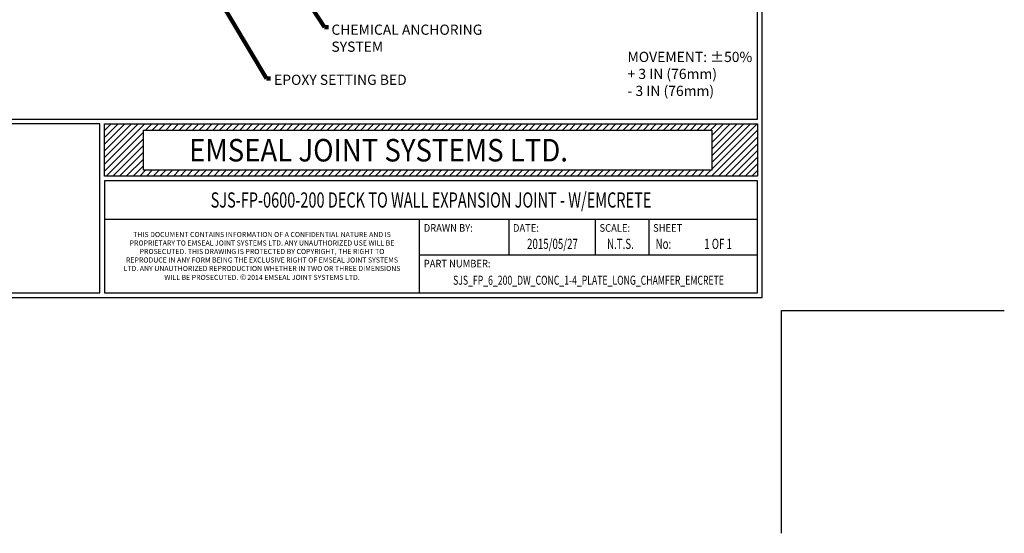
# Model space of a CAD drawing. Extents: x -308 to 3254, y -284 to 1977.
# Drawn here: x 16 to 43, y -6 to 8 of the extents above; entities that cross this region are included whole.
import ezdxf
from ezdxf.enums import TextEntityAlignment as Align

# ---------------------------------------------------------------- set-up
doc = ezdxf.new("R2010")
doc.units = 0
doc.header["$LTSCALE"] = 5
doc.header["$MEASUREMENT"] = 0
doc.layers.get('0').update_dxf_attribs({"color": 200, "linetype": 'CONTINUOUS'})
doc.layers.get('DEFPOINTS').update_dxf_attribs({"linetype": 'CONTINUOUS'})
for name, color, linetype, lineweight in [('TBLOCK-T1', 7, 'CONTINUOUS', 15), ('TBLOCK-T2', 7, 'CONTINUOUS', 18), ('TBLOCK-T3', 241, 'CONTINUOUS', 20), ('TBLOCK-T5', 111, 'CONTINUOUS', 30), ('TEXT - 4', 241, 'CONTINUOUS', 25)]:
    doc.layers.add(name, color=color, linetype=linetype, lineweight=lineweight)
doc.styles.add('ROMANC', font='ROMANC.shx', dxfattribs={"width": 0.7, "height": 3.2})
doc.styles.add('ROMANS', font='romans', dxfattribs={"width": 0.9})
doc.styles.add('ROMANT', font='ROMANT.shx', dxfattribs={"width": 0.9, "height": 6.3})
doc.dimstyles.get("Standard").update_dxf_attribs({"dimtxt": 0.18, "dimasz": 0.18, "dimexe": 0.18, "dimexo": 0.0625, "dimgap": 0.09, "dimtad": 0, "dimtih": 1, "dimtoh": 1, "dimdec": 4, "dimzin": 0, "dimdsep": 46, "dimtxsty": 'Standard', "dimcen": 0.09, "dimadec": 0, "dimazin": 0, "dimtfac": 1, "dimtdec": 4, "dimtofl": 0, "dimtmove": 0, "dimatfit": 3, "dimfxl": 1, "dimtolj": 1, "dimtzin": 0, "dimarcsym": 0})

# ---------------------------------------------------------------- blocks, each defined once
blk = doc.blocks.new('*X3')
at = {"color": 0}
for p, q in [((136.3, 33.06), (144.79, 41.56)), ((136.3, 34.47), (143.38, 41.56)), ((136.3, 35.89), (141.97, 41.56)), ((136.3, 37.3), (140.55, 41.56)), ((136.3, 38.71), (139.14, 41.56)), ((136.3, 40.13), (137.72, 41.56)), ((136.3, 41.54), (136.31, 41.56)), ((144.91, 40.26), (146.21, 41.56)), ((146.32, 40.26), (147.62, 41.56)), ((147.74, 40.26), (149.04, 41.56)), ((149.15, 40.26), (150.45, 41.56)), ((150.56, 40.26), (151.86, 41.56)), ((151.98, 40.26), (153.28, 41.56)), ((153.39, 40.26), (154.69, 41.56)), ((154.81, 40.26), (156.11, 41.56)), ((156.22, 40.26), (157.52, 41.56)), ((157.64, 40.26), (158.94, 41.56)), ((159.05, 40.26), (160.35, 41.56)), ((160.46, 40.26), (161.76, 41.56)), ((161.88, 40.26), (163.18, 41.56)), ((163.29, 40.26), (164.59, 41.56)), ((164.71, 40.26), (166.01, 41.56)), ((166.12, 40.26), (167.42, 41.56)), ((167.54, 40.26), (168.84, 41.56)), ((168.95, 40.26), (170.25, 41.56)), ((170.36, 40.26), (171.66, 41.56)), ((171.78, 40.26), (173.08, 41.56)), ((173.19, 40.26), (174.49, 41.56)), ((174.61, 40.26), (175.91, 41.56)), ((176.02, 40.26), (177.32, 41.56)), ((177.43, 40.26), (178.73, 41.56)), ((178.85, 40.26), (180.15, 41.56)), ((180.26, 40.26), (181.56, 41.56)), ((181.68, 40.26), (182.98, 41.56)), ((183.09, 40.26), (184.39, 41.56)), ((184.51, 40.26), (185.81, 41.56)), ((185.92, 40.26), (187.22, 41.56)), ((187.33, 40.26), (188.63, 41.56)), ((188.75, 40.26), (190.05, 41.56)), ((190.16, 40.26), (191.46, 41.56)), ((191.58, 40.26), (192.88, 41.56)), ((192.99, 40.26), (194.29, 41.56)), ((194.41, 40.26), (195.71, 41.56)), ((195.82, 40.26), (197.12, 41.56)), ((197.23, 40.26), (198.53, 41.56)), ((198.65, 40.26), (199.95, 41.56)), ((200.06, 40.26), (201.36, 41.56)), ((201.48, 40.26), (202.78, 41.56)), ((202.89, 40.26), (204.19, 41.56)), ((204.3, 40.26), (205.6, 41.56)), ((205.72, 40.26), (207.02, 41.56)), ((207.13, 40.26), (208.43, 41.56)), ((208.55, 40.26), (209.85, 41.56)), ((209.96, 40.26), (211.26, 41.56)), ((211.38, 40.26), (212.68, 41.56)), ((212.79, 40.26), (214.09, 41.56)), ((214.2, 40.26), (215.5, 41.56)), ((215.62, 40.26), (216.92, 41.56)), ((217.03, 40.26), (218.33, 41.56)), ((218.45, 40.26), (219.75, 41.56)), ((219.86, 40.26), (221.16, 41.56)), ((221.28, 40.26), (222.58, 41.56)), ((222.69, 40.26), (223.99, 41.56)), ((224.1, 40.26), (225.4, 41.56)), ((225.52, 40.26), (226.82, 41.56)), ((226.93, 40.26), (228.23, 41.56)), ((228.35, 40.26), (229.65, 41.56)), ((229.76, 40.26), (231.06, 41.56)), ((231.17, 40.26), (232.47, 41.56)), ((232.59, 40.26), (233.89, 41.56)), ((234, 40.26), (235.3, 41.56)), ((235.42, 40.26), (236.72, 41.56)), ((236.83, 40.26), (238.13, 41.56)), ((238.25, 40.26), (239.55, 41.56)), ((239.66, 40.26), (240.96, 41.56)), ((241.07, 40.26), (242.37, 41.56)), ((242.49, 40.26), (243.79, 41.56)), ((243.9, 40.26), (245.2, 41.56)), ((245.32, 40.26), (246.62, 41.56)), ((246.73, 40.26), (248.03, 41.56)), ((248.15, 40.26), (249.45, 41.56)), ((249.56, 40.26), (250.86, 41.56)), ((250.97, 40.26), (252.27, 41.56)), ((252.39, 40.26), (253.69, 41.56)), ((253.8, 40.26), (255.1, 41.56)), ((255.22, 40.26), (256.52, 41.56)), ((256.63, 40.26), (257.93, 41.56)), ((258.04, 40.26), (259.34, 41.56)), ((259.46, 40.26), (260.76, 41.56)), ((260.87, 40.26), (262.17, 41.56)), ((262.29, 40.26), (263.59, 41.56)), ((263.7, 40.26), (265, 41.56)), ((263.94, 39.08), (266.42, 41.56)), ((263.94, 37.66), (267.83, 41.56)), ((263.94, 36.25), (269.24, 41.56)), ((263.94, 34.83), (270.66, 41.56)), ((263.94, 33.42), (272.07, 41.56)), ((263.94, 32), (273.49, 41.56)), ((136.3, 31.64), (144.47, 39.82)), ((263.9, 30.56), (273.55, 40.2)), ((136.62, 30.56), (144.47, 38.41)), ((265.32, 30.56), (273.55, 38.79)), ((266.73, 30.56), (273.55, 37.38)), ((138.04, 30.56), (144.47, 36.99)), ((139.45, 30.56), (144.47, 35.58)), ((268.14, 30.56), (273.55, 35.96)), ((140.86, 30.56), (144.47, 34.16)), ((269.56, 30.56), (273.55, 34.55)), ((270.97, 30.56), (273.55, 33.13)), ((142.28, 30.56), (144.47, 32.75)), ((143.69, 30.56), (144.99, 31.86)), ((145.11, 30.56), (146.41, 31.86)), ((146.52, 30.56), (147.82, 31.86)), ((147.94, 30.56), (149.24, 31.86)), ((149.35, 30.56), (150.65, 31.86)), ((150.76, 30.56), (152.06, 31.86)), ((152.18, 30.56), (153.48, 31.86)), ((153.59, 30.56), (154.89, 31.86)), ((155.01, 30.56), (156.31, 31.86)), ((156.42, 30.56), (157.72, 31.86)), ((157.84, 30.56), (159.14, 31.86)), ((159.25, 30.56), (160.55, 31.86)), ((160.66, 30.56), (161.96, 31.86)), ((162.08, 30.56), (163.38, 31.86)), ((163.49, 30.56), (164.79, 31.86)), ((164.91, 30.56), (166.21, 31.86)), ((166.32, 30.56), (167.62, 31.86)), ((167.73, 30.56), (169.03, 31.86)), ((169.15, 30.56), (170.45, 31.86)), ((170.56, 30.56), (171.86, 31.86)), ((171.98, 30.56), (173.28, 31.86)), ((173.39, 30.56), (174.69, 31.86)), ((174.81, 30.56), (176.11, 31.86)), ((176.22, 30.56), (177.52, 31.86)), ((177.63, 30.56), (178.93, 31.86)), ((179.05, 30.56), (180.35, 31.86)), ((180.46, 30.56), (181.76, 31.86)), ((181.88, 30.56), (183.18, 31.86)), ((183.29, 30.56), (184.59, 31.86)), ((184.71, 30.56), (186.01, 31.86)), ((186.12, 30.56), (187.42, 31.86)), ((187.53, 30.56), (188.83, 31.86)), ((188.95, 30.56), (190.25, 31.86)), ((190.36, 30.56), (191.66, 31.86)), ((191.78, 30.56), (193.08, 31.86)), ((193.19, 30.56), (194.49, 31.86)), ((194.6, 30.56), (195.9, 31.86)), ((196.02, 30.56), (197.32, 31.86)), ((197.43, 30.56), (198.73, 31.86)), ((198.85, 30.56), (200.15, 31.86)), ((200.26, 30.56), (201.56, 31.86)), ((201.68, 30.56), (202.98, 31.86)), ((203.09, 30.56), (204.39, 31.86)), ((204.5, 30.56), (205.8, 31.86)), ((205.92, 30.56), (207.22, 31.86)), ((207.33, 30.56), (208.63, 31.86)), ((208.75, 30.56), (210.05, 31.86)), ((210.16, 30.56), (211.46, 31.86)), ((211.58, 30.56), (212.88, 31.86)), ((212.99, 30.56), (214.29, 31.86)), ((214.4, 30.56), (215.7, 31.86)), ((215.82, 30.56), (217.12, 31.86)), ((217.23, 30.56), (218.53, 31.86)), ((218.65, 30.56), (219.95, 31.86)), ((220.06, 30.56), (221.36, 31.86)), ((221.47, 30.56), (222.77, 31.86)), ((222.89, 30.56), (224.19, 31.86)), ((224.3, 30.56), (225.6, 31.86)), ((225.72, 30.56), (227.02, 31.86)), ((227.13, 30.56), (228.43, 31.86)), ((228.55, 30.56), (229.85, 31.86)), ((229.96, 30.56), (231.26, 31.86)), ((231.37, 30.56), (232.67, 31.86)), ((232.79, 30.56), (234.09, 31.86)), ((234.2, 30.56), (235.5, 31.86)), ((235.62, 30.56), (236.92, 31.86)), ((237.03, 30.56), (238.33, 31.86)), ((238.45, 30.56), (239.75, 31.86)), ((239.86, 30.56), (241.16, 31.86)), ((241.27, 30.56), (242.57, 31.86)), ((242.69, 30.56), (243.99, 31.86)), ((244.1, 30.56), (245.4, 31.86)), ((245.52, 30.56), (246.82, 31.86)), ((246.93, 30.56), (248.23, 31.86)), ((248.34, 30.56), (249.64, 31.86)), ((249.76, 30.56), (251.06, 31.86)), ((251.17, 30.56), (252.47, 31.86)), ((252.59, 30.56), (253.89, 31.86)), ((254, 30.56), (255.3, 31.86)), ((255.42, 30.56), (256.72, 31.86)), ((256.83, 30.56), (258.13, 31.86)), ((258.24, 30.56), (259.54, 31.86)), ((259.66, 30.56), (260.96, 31.86)), ((261.07, 30.56), (262.37, 31.86)), ((262.49, 30.56), (263.79, 31.86)), ((272.39, 30.56), (273.55, 31.72))]:
    blk.add_line(p, q, dxfattribs=at)

msp = doc.modelspace()

# ---------------------------------------------------------------- linework, layer by layer
at = {"layer": 'DEFPOINTS'}
for p, q in [((37.065, -6.125), (37.065, 0)), ((37.065, 0), (43.19, 0))]:
    msp.add_line(p, q, dxfattribs=at)
at = {"layer": 'TBLOCK-T5'}
for p, q in [((18.46987, 2.51048), (36.4093, 2.51048)), ((27.12269, 0.4807), (27.12269, 2.51048)), ((29.57408, 2.51048), (29.57408, 1.53021)), ((31.95174, 2.51048), (31.95174, 1.53021)), ((33.42362, 2.51048), (33.42362, 1.53021)), ((27.12269, 1.53021), (36.4093, 1.53021))]:
    msp.add_line(p, q, dxfattribs=at)
for points in [[(36.54, 27.44), (0.525, 27.44), (0.525, 0.35), (36.54, 0.35)], [(36.4093, 5.25524), (36.4093, 27.3093), (0.6557, 27.3093), (0.6557, 5.25524)], [(18.33917, 0.4807), (18.33917, 5.12453), (0.6557, 5.12453), (0.6557, 0.4807)], [(36.4093, 3.6868), (18.46987, 3.6868), (18.46987, 5.12453), (36.4093, 5.12453)], [(35.15277, 3.85672), (19.53852, 3.85672), (19.53852, 4.95462), (35.15277, 4.95462)], [(36.4093, 3.5561), (18.46987, 3.5561), (18.46987, 0.4807), (36.4093, 0.4807)]]:
    msp.add_lwpolyline(points, close=True, dxfattribs=at)

# ---------------------------------------------------------------- block references
at = {"layer": 'TBLOCK-T5', "xscale": 0.130702680632794, "yscale": 0.130702680632794, "zscale": 0.130702680632794}
msp.add_blockref('*X3', (0.6557, -0.30693), dxfattribs=at)

# ---------------------------------------------------------------- texts
at = {"layer": 'TBLOCK-T1', "insert": (22.79628, 1.49559), "char_height": 0.14, "width": 7.8044922, "attachment_point": 5, "style": 'ROMANS'}
msp.add_mtext('THIS DOCUMENT CONTAINS INFORMATION OF A CONFIDENTIAL NATURE AND IS PROPRIETARY TO EMSEAL JOINT SYSTEMS LTD. ANY UNAUTHORIZED USE WILL BE PROSECUTED. THIS DRAWING IS PROTECTED BY COPYRIGHT, THE RIGHT TO REPRODUCE IN ANY FORM BEING THE EXCLUSIVE RIGHT OF EMSEAL JOINT SYSTEMS LTD. ANY UNAUTHORIZED REPRODUCTION WHETHER IN TWO OR THREE DIMENSIONS WILL BE PROSECUTED. {\\fArial|b0|i0|c0|p34;\\H1.0833x;©\\fMS Shell Dlg 2|b0|i0|c0|p0;\\H0.65385x; \\Fromans|c0;\\H1.4118x;2014 EMSEAL JOINT SYSTEMS LTD.}', dxfattribs=at)
at = {"layer": 'TBLOCK-T2', "style": 'ROMANS', "width": 0.9}
for s, p in [('DRAWN BY:', (27.2405, 2.16053)), ('DATE:', (29.6919, 2.16053)), ('SCALE:', (32.06955, 2.16053)), ('SHEET ', (33.54143, 2.16053)), ('PART NUMBER:', (27.2405, 1.18026))]:
    msp.add_text(s, height=0.21, dxfattribs=at).set_placement(p)
at = {"layer": 'TBLOCK-T3', "style": 'ROMANC', "width": 0.7}
for s, height, p in [('SJS-FP-0600-200 DECK TO WALL EXPANSION JOINT - W/EMCRETE', 0.4182486, (27.43958, 3.03329)), ('SJS_FP_6_200_DW_CONC_1-4_PLATE_LONG_CHAMFER_EMCRETE', 0.25, (31.76599, 0.82873))]:
    msp.add_text(s, height=height, dxfattribs=at).set_placement(p, align=Align.MIDDLE_CENTER)
for s, p in [('2015/05/27', (30.77652, 1.68806)), ('1 OF 1', (35.32714, 1.68806))]:
    msp.add_text(s, height=0.28, dxfattribs=at).set_placement(p, align=Align.CENTER)
for s, p in [('N.T.S.', (32.27577, 1.68806)), ('No:', (33.6086, 1.68806))]:
    msp.add_text(s, height=0.28, dxfattribs=at).set_placement(p)
at = {"layer": 'TBLOCK-T5', "style": 'ROMANT', "width": 0.9}
msp.add_text('EMSEAL JOINT SYSTEMS LTD.', height=0.6175702, dxfattribs=at).set_placement((20.79274, 4.09153))
at = {"layer": 'TEXT - 4', "char_height": 0.28, "attachment_point": 1, "style": 'ROMANS'}
for s, width, insert in [('CHEMICAL ANCHORING\\PSYSTEM', 4.205248, (24.70349, 7.85198)), ('EPOXY SETTING BED', 3.8608184, (23.1278, 6.4756))]:
    msp.add_mtext_dynamic_manual_height_columns(s, width=width, gutter_width=90, heights=[0], dxfattribs=dict(at, insert=insert))
at = {"layer": 'TEXT - 4', "insert": (32.8382, 7.10426), "char_height": 0.28, "attachment_point": 1, "style": 'ROMANS'}
msp.add_mtext('MOVEMENT: ±50%\\P^I^I+ 3 IN (76mm)\\P^I^I- 3 IN (76mm)', dxfattribs=at)

# ---------------------------------------------------------------- leaders
at = {"layer": 'TEXT - 4'}
for points in [[(20.21919, 10.91478), (22.91808, 6.3668), (23.03186, 6.3668)], [(22.69901, 10.56409), (24.50873, 7.77985), (24.62223, 7.77989)]]:
    msp.add_leader(points, dimstyle='Standard', override={"dimtxt": 0.7, "dimasz": 0.28, "dimexe": 0.5, "dimexo": 0.5, "dimtih": 0, "dimtoh": 0, "dimtxsty": 'ROMANS', "dimdle": 0.05, "dimclrd": 256, "dimclre": 256, "dimclrt": 256, "dimtfac": 0.3, "dimlwd": 65535, "dimlwe": 65535}, dxfattribs=at)

doc.saveas('drawing.dxf')
